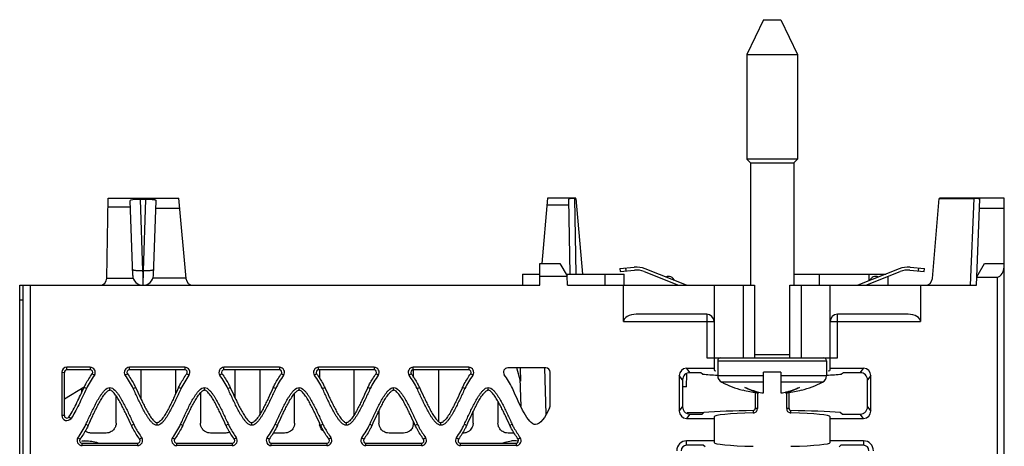
# Model space of a CAD drawing. Units: millimetres. Extents: x 22 to 90, y 12 to 147.
# Drawn here: x 22 to 90, y 117 to 147 of the extents above; entities that cross this region are included whole.
import ezdxf

# ---------------------------------------------------------------- set-up
doc = ezdxf.new("R2010")
doc.units = ezdxf.units.MM
doc.header["$LTSCALE"] = 10.263249
doc.layers.get('0').update_dxf_attribs({"linetype": 'CONTINUOUS'})

msp = doc.modelspace()

# ---------------------------------------------------------------- linework, layer by layer
at = {"color": 7, "linetype": 'Continuous'}
for p, q in [((73.181, 146.559), (72.031, 144.159)), ((73.181, 146.559), (74.381, 146.559)), ((74.381, 146.559), (75.531, 144.159)), ((72.031, 144.159), (72.031, 136.959)), ((72.031, 144.159), (75.531, 144.159)), ((75.531, 144.159), (75.531, 136.959)), ((72.031, 136.959), (72.291, 136.699)), ((75.531, 136.959), (72.031, 136.959)), ((72.291, 136.699), (72.291, 128.259)), ((72.291, 136.699), (75.271, 136.699)), ((75.531, 136.959), (75.271, 136.699)), ((75.271, 136.699), (75.271, 128.259)), ((27.939, 128.755), (28.035, 134.259)), ((28.035, 134.259), (32.906, 134.259)), ((29.717, 128.935), (29.536, 134.108)), ((30.23, 134.17), (30.403, 129.251)), ((30.631, 134.17), (30.23, 134.17)), ((30.46, 129.251), (30.631, 134.17)), ((31.145, 128.935), (31.325, 134.108)), ((33.391, 128.716), (32.906, 134.259)), ((58.306, 134.259), (57.911, 129.748)), ((59.766, 133.785), (58.264, 133.785)), ((60.256, 134.259), (58.306, 134.259)), ((59.758, 134.198), (59.849, 129.029)), ((60.158, 134.233), (60.248, 129.029)), ((60.258, 134.233), (60.158, 134.233)), ((60.258, 134.233), (60.713, 129.029)), ((84.821, 128.716), (85.303, 134.233)), ((85.303, 134.233), (87.697, 134.233)), ((89.781, 134.259), (85.306, 134.259)), ((87.457, 128.275), (87.697, 134.233)), ((87.879, 128.837), (88.096, 134.198)), ((89.781, 13.259), (89.781, 134.259)), ((29.552, 133.639), (28.025, 133.639)), ((32.969, 133.541), (31.306, 133.541)), ((89.781, 133.541), (88.069, 133.541)), ((57.781, 128.259), (57.781, 129.759)), ((57.781, 129.759), (59.156, 129.759)), ((59.156, 129.759), (59.655, 128.915)), ((87.876, 128.837), (88.408, 129.759)), ((88.408, 129.759), (89.781, 129.759)), ((30.46, 129.251), (30.403, 129.251)), ((30.445, 128.259), (30.46, 129.251)), ((56.581, 129.029), (56.581, 128.259)), ((56.581, 129.029), (57.781, 129.029)), ((59.588, 129.029), (63.581, 129.029)), ((62.247, 129.029), (62.247, 128.259)), ((63.281, 129.416), (64.277, 129.503)), ((63.281, 129.416), (63.298, 129.217)), ((63.298, 129.217), (64.294, 129.304)), ((63.581, 128.259), (63.581, 129.029)), ((63.679, 129.451), (63.697, 129.251)), ((64.958, 129.206), (67.333, 128.259)), ((67.873, 128.259), (65.032, 129.392)), ((75.271, 129.029), (81.62, 129.029)), ((77.047, 128.259), (77.047, 129.029)), ((82.53, 129.392), (79.688, 128.259)), ((80.229, 128.259), (82.604, 129.206)), ((80.447, 129.029), (80.447, 128.561)), ((83.267, 129.304), (84.263, 129.217)), ((83.284, 129.503), (84.281, 129.416)), ((83.865, 129.251), (83.882, 129.451)), ((84.263, 129.217), (84.281, 129.416)), ((21.931, 13.459), (21.931, 128.259)), ((21.931, 128.259), (57.781, 128.259)), ((22.181, 13.259), (22.181, 128.259)), ((22.681, 42.259), (22.681, 128.259)), ((27.939, 128.755), (29.745, 128.759)), ((30.412, 128.54), (30.416, 128.259)), ((33.387, 128.759), (31.116, 128.759)), ((57.781, 128.893), (59.656, 128.893)), ((59.684, 128.259), (59.655, 128.915)), ((59.684, 128.259), (72.556, 128.259)), ((63.545, 125.759), (63.545, 128.259)), ((69.781, 128.259), (69.781, 122.426)), ((71.781, 128.259), (71.781, 123.259)), ((72.556, 128.259), (72.556, 123.259)), ((75.006, 123.259), (75.006, 128.259)), ((75.006, 128.259), (87.856, 128.259)), ((75.781, 128.259), (75.781, 123.259)), ((77.781, 122.426), (77.781, 128.259)), ((80.447, 128.346), (80.447, 128.259)), ((81.781, 128.259), (81.781, 128.878)), ((84.016, 128.259), (84.016, 125.759)), ((87.856, 128.259), (87.876, 128.837)), ((87.875, 128.819), (89.281, 128.819)), ((89.281, 128.819), (89.281, 43.162)), ((21.931, 127.259), (22.181, 127.259)), ((69.281, 126.259), (64.411, 126.259)), ((69.281, 126.259), (69.281, 123.259)), ((78.281, 123.259), (78.281, 126.259)), ((83.15, 126.259), (78.281, 126.259)), ((63.545, 125.759), (69.781, 125.759)), ((77.781, 125.759), (84.016, 125.759)), ((69.281, 123.259), (78.281, 123.259)), ((70.031, 123.059), (70.031, 122.023)), ((70.031, 123.059), (77.531, 123.059)), ((75.006, 123.459), (72.556, 123.459)), ((77.531, 123.059), (77.531, 122.023)), ((24.832, 122.259), (24.832, 119.282)), ((24.832, 122.259), (25.012, 122.257)), ((25.008, 119.28), (25.012, 122.257)), ((25.181, 122.428), (25.181, 122.608)), ((26.792, 122.608), (25.181, 122.608)), ((26.792, 122.428), (25.181, 122.428)), ((26.792, 122.608), (26.792, 122.428)), ((27.076, 122.057), (26.93, 122.161)), ((29.351, 122.161), (29.204, 122.057)), ((29.489, 122.428), (29.489, 122.608)), ((33.312, 122.608), (29.489, 122.608)), ((33.312, 122.428), (29.489, 122.428)), ((30.283, 122.428), (30.283, 120.432)), ((32.679, 120.774), (32.679, 122.428)), ((33.312, 122.608), (33.312, 122.428)), ((33.596, 122.057), (33.45, 122.161)), ((35.871, 122.161), (35.724, 122.057)), ((36.009, 122.428), (36.009, 122.608)), ((39.832, 122.608), (36.009, 122.608)), ((39.832, 122.428), (36.009, 122.428)), ((36.779, 120.483), (36.779, 122.428)), ((38.483, 122.428), (38.483, 119.369)), ((39.832, 122.608), (39.832, 122.428)), ((40.116, 122.057), (39.97, 122.161)), ((42.391, 122.161), (42.244, 122.057)), ((42.529, 122.428), (42.529, 122.608)), ((46.352, 122.608), (42.529, 122.608)), ((46.352, 122.428), (42.529, 122.428)), ((42.583, 122.428), (42.583, 121.878)), ((44.979, 119.33), (44.979, 122.428)), ((46.352, 122.608), (46.352, 122.428)), ((46.636, 122.057), (46.49, 122.161)), ((48.911, 122.161), (48.764, 122.057)), ((49.049, 122.428), (49.049, 122.608)), ((52.872, 122.608), (49.049, 122.608)), ((52.872, 122.428), (49.049, 122.428)), ((49.079, 121.914), (49.079, 122.428)), ((50.783, 122.428), (50.783, 118.876)), ((52.872, 122.608), (52.872, 122.428)), ((53.156, 122.057), (53.01, 122.161)), ((58.181, 122.559), (55.569, 122.559)), ((56.441, 121.64), (56.194, 122.559)), ((56.416, 122.559), (56.441, 121.64)), ((58.221, 119.376), (58.11, 122.559)), ((58.481, 119.937), (58.481, 122.259)), ((67.88, 122.534), (68.107, 122.231)), ((69.781, 122.534), (67.88, 122.534)), ((67.887, 121.259), (67.895, 122.143)), ((68.864, 122.231), (68.107, 122.231)), ((68.993, 122.131), (68.864, 122.231)), ((73.181, 120.847), (73.181, 122.259)), ((74.381, 122.259), (73.181, 122.259)), ((74.381, 122.259), (74.381, 120.847)), ((80.082, 122.534), (77.781, 122.534)), ((78.697, 122.231), (78.568, 122.131)), ((79.855, 122.231), (78.697, 122.231)), ((79.855, 122.231), (80.082, 122.534)), ((56.392, 121.825), (56.459, 119.916)), ((67.381, 122.035), (67.381, 119.584)), ((67.608, 121.731), (67.381, 122.035)), ((67.608, 121.731), (67.607, 119.885)), ((73.181, 122.023), (70.031, 122.023)), ((73.181, 121.575), (70.308, 121.575)), ((77.531, 122.023), (74.381, 122.023)), ((77.253, 121.575), (74.381, 121.575)), ((80.581, 122.035), (80.354, 121.731)), ((80.354, 119.885), (80.354, 121.731)), ((80.581, 119.584), (80.581, 122.035)), ((25.009, 120.437), (26.383, 121.253)), ((26.183, 121.134), (26.183, 120.827)), ((26.525, 121.139), (26.363, 121.214)), ((28.141, 121.03), (28.141, 121.208)), ((29.756, 121.139), (29.918, 121.214)), ((33.045, 121.139), (32.883, 121.214)), ((34.383, 120.841), (34.383, 118.759)), ((34.661, 121.03), (34.661, 121.208)), ((36.276, 121.139), (36.438, 121.214)), ((39.565, 121.139), (39.403, 121.214)), ((40.879, 118.759), (40.879, 120.815)), ((41.181, 121.03), (41.181, 121.208)), ((42.796, 121.139), (42.958, 121.214)), ((46.085, 121.139), (45.923, 121.214)), ((47.701, 121.03), (47.701, 121.208)), ((49.316, 121.139), (49.478, 121.214)), ((52.605, 121.139), (52.443, 121.214)), ((54.221, 121.03), (54.221, 121.208)), ((67.887, 121.259), (67.607, 121.259)), ((71.758, 121.044), (71.751, 121.028)), ((72.612, 120.847), (72.615, 119.759)), ((72.73, 120.847), (72.85, 120.847)), ((72.776, 120.847), (72.776, 119.759)), ((73.071, 120.847), (73.181, 120.847)), ((74.381, 120.847), (74.49, 120.847)), ((74.711, 120.847), (74.831, 120.847)), ((74.785, 119.759), (74.785, 120.847)), ((74.947, 119.759), (74.949, 120.847)), ((75.811, 121.028), (75.804, 121.044)), ((28.579, 118.759), (28.579, 120.636)), ((54.883, 120.278), (54.883, 118.759)), ((46.683, 119.596), (46.683, 118.759)), ((53.179, 118.759), (53.179, 119.546)), ((67.381, 119.584), (67.607, 119.885)), ((69.051, 119.459), (67.929, 119.459)), ((69.082, 119.485), (68.962, 119.386)), ((72.481, 119.623), (72.481, 119.457)), ((72.776, 119.759), (72.615, 119.759)), ((74.947, 119.759), (74.785, 119.759)), ((75.081, 119.457), (75.081, 119.623)), ((78.599, 119.386), (78.479, 119.485)), ((80.354, 119.885), (80.581, 119.584)), ((25.008, 119.28), (24.832, 119.282)), ((25.323, 119.184), (25.467, 119.083)), ((31.401, 118.61), (31.401, 118.786)), ((37.921, 118.61), (37.921, 118.786)), ((42.583, 118.784), (42.583, 118.759)), ((44.441, 118.61), (44.441, 118.786)), ((49.079, 118.759), (49.079, 118.836)), ((50.961, 118.61), (50.961, 118.786)), ((68.106, 119.386), (67.88, 119.084)), ((67.88, 119.084), (69.781, 119.084)), ((68.106, 119.386), (68.962, 119.386)), ((69.781, 119.193), (69.781, 117.426)), ((77.781, 117.426), (77.781, 119.193)), ((77.781, 119.084), (80.082, 119.084)), ((78.599, 119.386), (79.856, 119.386)), ((80.082, 119.084), (79.856, 119.386)), ((26.496, 118.68), (26.655, 118.606)), ((27.881, 118.073), (26.881, 118.073)), ((29.785, 118.68), (29.626, 118.606)), ((33.016, 118.68), (33.175, 118.606)), ((36.081, 118.073), (35.081, 118.073)), ((36.305, 118.68), (36.146, 118.606)), ((40.181, 118.073), (39.401, 118.073)), ((39.536, 118.68), (39.695, 118.606)), ((42.825, 118.68), (42.666, 118.606)), ((46.056, 118.68), (46.215, 118.606)), ((48.381, 118.073), (47.381, 118.073)), ((49.345, 118.68), (49.186, 118.606)), ((52.481, 118.073), (52.441, 118.073)), ((52.576, 118.68), (52.735, 118.606)), ((56.001, 118.073), (55.581, 118.073)), ((55.865, 118.68), (55.706, 118.606)), ((25.945, 117.761), (26.087, 117.66)), ((26.23, 117.21), (26.23, 117.384)), ((26.23, 117.384), (30.054, 117.384)), ((30.054, 117.384), (30.054, 117.21)), ((30.196, 117.66), (30.338, 117.761)), ((32.465, 117.761), (32.607, 117.66)), ((32.75, 117.21), (32.75, 117.384)), ((32.75, 117.384), (36.574, 117.384)), ((36.574, 117.384), (36.574, 117.21)), ((36.716, 117.66), (36.858, 117.761)), ((38.985, 117.761), (39.127, 117.66)), ((39.27, 117.21), (39.27, 117.384)), ((39.27, 117.384), (43.094, 117.384)), ((43.094, 117.384), (43.094, 117.21)), ((43.236, 117.66), (43.378, 117.761)), ((45.505, 117.761), (45.647, 117.66)), ((45.79, 117.21), (45.79, 117.384)), ((45.79, 117.384), (49.614, 117.384)), ((49.614, 117.384), (49.614, 117.21)), ((49.756, 117.66), (49.898, 117.761)), ((52.025, 117.761), (52.167, 117.66)), ((52.31, 117.21), (52.31, 117.384)), ((52.31, 117.384), (56.134, 117.384)), ((56.134, 117.384), (56.134, 117.21)), ((56.276, 117.66), (56.418, 117.761)), ((67.881, 117.233), (67.881, 117.534)), ((69.781, 117.534), (67.881, 117.534)), ((80.081, 117.534), (77.781, 117.534)), ((80.081, 117.534), (80.081, 117.233)), ((30.054, 117.21), (26.23, 117.21)), ((36.574, 117.21), (32.75, 117.21)), ((43.094, 117.21), (39.27, 117.21)), ((49.614, 117.21), (45.79, 117.21)), ((56.134, 117.21), (52.31, 117.21)), ((69.037, 117.233), (67.881, 117.233)), ((69.162, 117.136), (69.037, 117.233)), ((78.525, 117.233), (78.4, 117.136)), ((80.081, 117.233), (78.525, 117.233))]:
    msp.add_line(p, q, dxfattribs=at)
for centre, radius, start, end in [((30.416, 128.959), 0.7, 182, 269.99998), ((190.216, 130.981), 159.822, 180.62026, 180.87513), ((30.445, 128.959), 0.7, 270, 358), ((64.421, 127.859), 1.65, 68.26448, 95), ((64.421, 127.859), 1.45, 68.26448, 95), ((83.141, 127.859), 1.65, 85, 111.73552), ((83.141, 127.859), 1.45, 85, 111.73552), ((27.439, 128.759), 0.5, 270, 359.5), ((33.889, 128.759), 0.5, 185, 270), ((66.64, 128.413), 0.45, 22.38714, 114.14181), ((80.921, 128.413), 0.45, 65.85819, 157.61286), ((84.323, 128.759), 0.5, 270, 355), ((69.281, 125.759), 0.5, 0, 90), ((78.281, 125.759), 0.5, 90, 180), ((70.231, 123.059), 0.2, 89.99995, 180), ((77.331, 123.059), 0.2, 0, 90.00005), ((25.181, 122.259), 0.349, 90, 180), ((26.792, 122.259), 0.349, 324.67434, 90), ((29.489, 122.259), 0.349, 90, 215.33994), ((33.312, 122.259), 0.349, 324.67434, 90), ((36.009, 122.259), 0.349, 90, 215.33994), ((39.832, 122.259), 0.349, 324.67434, 90), ((42.529, 122.259), 0.349, 90, 215.33994), ((46.352, 122.259), 0.349, 324.67434, 90), ((49.049, 122.259), 0.349, 90, 215.33994), ((52.872, 122.259), 0.349, 324.67434, 90), ((55.569, 122.259), 0.3, 90, 215.35994), ((58.181, 122.259), 0.3, 0, 90), ((68.107, 121.732), 0.499, 89.9967, 180.0694), ((79.855, 121.732), 0.499, 359.93032, 90.00304), ((70.531, 122.023), 0.5, 180, 243.56351), ((73.781, 128.559), 7.8, 243.56351, 254.91539), ((73.781, 128.559), 7.8, 285.08461, 296.43649), ((77.031, 122.023), 0.5, 296.43649, 360), ((73.781, 128.559), 7.783, 254.93522, 262.24244), ((74.037, 125.705), 4.953, 256.30275, 258.7536), ((73.532, 125.67), 4.916, 281.23733, 283.70632), ((73.781, 128.559), 7.783, 277.75756, 285.06478), ((58.181, 119.937), 0.3, 333.43987, 360), ((72.473, 119.762), 0.305, 271.42154, 283.67496), ((75.088, 119.762), 0.305, 256.26418, 268.57574), ((25.181, 119.282), 0.349, 180, 325.2071), ((43.266, 118.771), 0.683, 180.95386, 191.22033), ((48.395, 118.771), 0.683, 348.77676, 359.04606), ((26.873, 118.767), 0.691, 232.19452, 233.19186), ((48.367, 118.776), 0.712, 331.26023, 348.78853), ((26.23, 117.559), 0.349, 144.66869, 270), ((26.23, 117.559), 0.175, 144.62695, 269.98398), ((26.57, 115.275), 2.257, 93.66274, 99.89189), ((30.054, 117.559), 0.349, 270, 35.35713), ((30.054, 117.559), 0.175, 270.0165, 35.39948), ((32.75, 117.559), 0.349, 144.66869, 270), ((32.75, 117.559), 0.175, 144.62695, 269.98398), ((36.574, 117.559), 0.349, 270, 35.35713), ((36.574, 117.559), 0.175, 270.0165, 35.39948), ((39.27, 117.559), 0.349, 144.66869, 270), ((39.27, 117.559), 0.175, 144.62695, 269.98398), ((43.094, 117.559), 0.349, 270, 35.35713), ((43.094, 117.559), 0.175, 270.0165, 35.39948), ((45.79, 117.559), 0.349, 144.66869, 270), ((45.79, 117.559), 0.175, 144.62695, 269.98398), ((49.614, 117.559), 0.349, 270, 35.35713), ((49.614, 117.559), 0.175, 270.0165, 35.39948), ((52.31, 117.559), 0.349, 144.66869, 270), ((52.31, 117.559), 0.175, 144.62695, 269.98398), ((55.98, 115.145), 2.388, 83.8409, 93.70461), ((56.134, 117.559), 0.349, 270, 35.35713), ((56.134, 117.559), 0.175, 270.0165, 35.39948), ((67.881, 116.859), 0.675, 90, 180), ((80.081, 116.859), 0.675, 0, 90), ((67.881, 116.859), 0.374, 90.01411, 179.98943), ((80.081, 116.859), 0.374, 0.01057, 89.98589)]:
    msp.add_arc(centre, radius, start, end, dxfattribs=at)
for centre, major_axis, ratio, start_param, end_param in [((30.236, 134.107), (0.7, -0.001), 0.090169, 1.580081, 3.144817), ((60.158, 134.198), (0.4, 0), 0.087622, 1.572645, 3.143136), ((87.695, 134.198), (0.4, 0), 0.087563, -0.003565, 1.566528), ((89.281, 129.702), (0, 0.883), 0.566285, -3.141593, -1.570796), ((64.411, 125.759), (0.866, 0), 0.57735, 1.570796, 3.141593), ((83.15, 125.759), (0.866, 0), 0.57735, 0, 1.570796), ((26.792, 122.259), (0, 0.169), 0.999999, -2.186349, 0), ((29.489, 122.259), (0, 0.169), 0.999999, 0, 2.186599), ((33.312, 122.259), (0, 0.169), 0.999999, -2.186349, 0), ((36.009, 122.259), (0, 0.169), 0.999999, 0, 2.186599), ((39.832, 122.259), (0, 0.169), 0.999999, -2.186349, 0), ((42.529, 122.259), (0, 0.169), 0.999999, 0, 2.186599), ((46.352, 122.259), (0, 0.169), 0.999999, -2.186349, 0), ((49.049, 122.259), (0, 0.169), 0.999999, 0, 2.186599), ((52.872, 122.259), (0, 0.169), 0.999999, -2.186349, 0), ((67.881, 122.033), (-0.301, 0.402), 0.996204, -0.641335, 0.925811), ((73.781, 122.427), (6.388, 0), 0.069927, -2.418172, -2.19833), ((73.781, 122.426), (4, 0), 0.069927, 3.141593, 3.398855), ((73.781, 122.427), (6.388, 0), 0.069927, -0.943263, -0.72342), ((73.781, 122.426), (4, 0), 0.069927, -0.257263, 0), ((80.08, 122.033), (0.301, 0.402), 0.996204, -0.925811, 0.641335), ((73.781, 121.225), (0.895, 2.814), 0.267949, -4.511835, -4.493406), ((73.781, 121.225), (-0.895, 2.814), 0.267949, -1.78978, -1.77135), ((67.881, 119.586), (0.301, 0.402), 0.996204, -4.067403, -2.500258), ((73.781, 119.194), (6.275, 0), 0.069927, 1.77949, 2.41702), ((73.781, 119.193), (4, 0), 0.069927, 1.901808, 3.141593), ((73.781, 119.194), (6.275, 0), 0.069927, 0.724572, 1.362103), ((73.781, 119.193), (4, 0), 0.069927, 0, 1.239785), ((80.08, 119.586), (-0.301, 0.402), 0.996204, -3.782928, -2.215782), ((73.781, 117.426), (4, 0), 0.069927, 3.141593, 4.381377), ((73.781, 117.426), (4, 0), 0.069927, -1.239785, 0)]:
    msp.add_ellipse(centre, major_axis=major_axis, ratio=ratio, start_param=start_param, end_param=end_param, dxfattribs=at)
for points, knots in [([(31.325, 134.108), (31.326, 134.113), (31.304, 134.125), (31.269, 134.133), (31.205, 134.144), (31.121, 134.153), (31.017, 134.16), (30.852, 134.168), (30.722, 134.17), (30.631, 134.17)], [0, 0, 0, 0, 0.024629, 0.081029, 0.171379, 0.293239, 0.442921, 0.615219, 1, 1, 1, 1]), ([(30.403, 129.251), (30.314, 129.248), (30.184, 129.247), (30.02, 129.257), (29.915, 129.268), (29.828, 129.282), (29.77, 129.297), (29.735, 129.313), (29.714, 129.325), (29.703, 129.339), (29.702, 129.348)], [0, 0, 0, 0, 0.368922, 0.536111, 0.68335, 0.805634, 0.899248, 0.934608, 0.96254, 1, 1, 1, 1]), ([(31.159, 129.348), (31.159, 129.339), (31.147, 129.325), (31.127, 129.313), (31.092, 129.298), (31.033, 129.282), (30.947, 129.268), (30.842, 129.257), (30.678, 129.248), (30.549, 129.248), (30.46, 129.251)], [0, 0, 0, 0, 0.037447, 0.065346, 0.100667, 0.194138, 0.316289, 0.463504, 0.630789, 1, 1, 1, 1]), ([(25.181, 122.428), (25.137, 122.428), (25.047, 122.391), (25.011, 122.3), (25.011, 122.257)], [0, 0, 0, 0, 0.499852, 1, 1, 1, 1]), ([(26.363, 121.214), (26.402, 121.298), (26.568, 121.627), (26.77, 121.936), (26.93, 122.161)], [0, 0, 0, 0, 0.250099, 1, 1, 1, 1]), ([(29.351, 122.161), (29.51, 121.936), (29.713, 121.627), (29.879, 121.298), (29.918, 121.214)], [0, 0, 0, 0, 0.749901, 1, 1, 1, 1]), ([(32.883, 121.214), (32.922, 121.298), (33.088, 121.627), (33.29, 121.936), (33.45, 122.161)], [0, 0, 0, 0, 0.250099, 1, 1, 1, 1]), ([(35.871, 122.161), (36.03, 121.936), (36.233, 121.627), (36.399, 121.298), (36.438, 121.214)], [0, 0, 0, 0, 0.749901, 1, 1, 1, 1]), ([(39.403, 121.214), (39.442, 121.298), (39.608, 121.627), (39.81, 121.936), (39.97, 122.161)], [0, 0, 0, 0, 0.250099, 1, 1, 1, 1]), ([(42.391, 122.161), (42.55, 121.936), (42.753, 121.627), (42.919, 121.298), (42.958, 121.214)], [0, 0, 0, 0, 0.749901, 1, 1, 1, 1]), ([(45.923, 121.214), (45.962, 121.298), (46.128, 121.627), (46.33, 121.936), (46.49, 122.161)], [0, 0, 0, 0, 0.250099, 1, 1, 1, 1]), ([(48.911, 122.161), (49.07, 121.936), (49.273, 121.627), (49.439, 121.298), (49.478, 121.214)], [0, 0, 0, 0, 0.749901, 1, 1, 1, 1]), ([(52.443, 121.214), (52.482, 121.298), (52.648, 121.627), (52.85, 121.936), (53.01, 122.161)], [0, 0, 0, 0, 0.250099, 1, 1, 1, 1]), ([(25.323, 119.184), (25.431, 119.34), (25.623, 119.67), (25.879, 120.18), (26.123, 120.696), (26.283, 121.041), (26.363, 121.214)], [0, 0, 0, 0, 0.249982, 0.500072, 0.750009, 1, 1, 1, 1]), ([(26.525, 121.138), (26.438, 120.951), (26.265, 120.577), (26.006, 120.032), (25.748, 119.53), (25.563, 119.221), (25.467, 119.083)], [0, 0, 0, 0, 0.268008, 0.533907, 0.782673, 1, 1, 1, 1]), ([(26.496, 118.68), (26.605, 118.914), (26.821, 119.382), (27.102, 119.962), (27.317, 120.359), (27.449, 120.58), (27.555, 120.741), (27.671, 120.897), (27.837, 121.085), (28.015, 121.208), (28.141, 121.208)], [0, 0, 0, 0, 0.250706, 0.501397, 0.626743, 0.689419, 0.752094, 0.814765, 0.877419, 1, 1, 1, 1]), ([(26.655, 118.606), (26.757, 118.824), (26.909, 119.152), (27.117, 119.587), (27.278, 119.911), (27.447, 120.23), (27.6, 120.489), (27.736, 120.689), (27.847, 120.831), (27.954, 120.939), (28.052, 121.008), (28.111, 121.03), (28.141, 121.03)], [0, 0, 0, 0, 0.25009, 0.375135, 0.500178, 0.625219, 0.750246, 0.812765, 0.875272, 0.93773, 0.968961, 1, 1, 1, 1]), ([(28.141, 121.208), (28.267, 121.208), (28.444, 121.085), (28.61, 120.897), (28.726, 120.741), (28.832, 120.58), (28.965, 120.358), (29.18, 119.962), (29.46, 119.382), (29.676, 118.914), (29.785, 118.68)], [0, 0, 0, 0, 0.12258, 0.185235, 0.247905, 0.310581, 0.373257, 0.498603, 0.749294, 1, 1, 1, 1]), ([(29.626, 118.606), (29.524, 118.824), (29.372, 119.152), (29.165, 119.587), (29.004, 119.911), (28.834, 120.23), (28.681, 120.489), (28.545, 120.688), (28.434, 120.831), (28.328, 120.939), (28.23, 121.008), (28.171, 121.03), (28.141, 121.03)], [0, 0, 0, 0, 0.25009, 0.375135, 0.500178, 0.625219, 0.750246, 0.812765, 0.875272, 0.93773, 0.968961, 1, 1, 1, 1]), ([(31.401, 118.61), (31.275, 118.61), (31.097, 118.733), (30.931, 118.921), (30.815, 119.077), (30.709, 119.239), (30.577, 119.46), (30.361, 119.856), (30.081, 120.437), (29.865, 120.905), (29.756, 121.139)], [0, 0, 0, 0, 0.122582, 0.185237, 0.247907, 0.310583, 0.373259, 0.498604, 0.749295, 1, 1, 1, 1]), ([(29.918, 121.214), (30.02, 120.995), (30.171, 120.667), (30.378, 120.231), (30.538, 119.907), (30.707, 119.587), (30.86, 119.327), (30.996, 119.127), (31.107, 118.984), (31.213, 118.876), (31.312, 118.807), (31.371, 118.786), (31.401, 118.786)], [0, 0, 0, 0, 0.25009, 0.375134, 0.500178, 0.625218, 0.750245, 0.812764, 0.87527, 0.937727, 0.968957, 1, 1, 1, 1]), ([(32.883, 121.214), (32.781, 120.995), (32.63, 120.667), (32.423, 120.231), (32.263, 119.907), (32.094, 119.587), (31.941, 119.327), (31.805, 119.128), (31.694, 118.985), (31.588, 118.877), (31.49, 118.808), (31.431, 118.786), (31.401, 118.786)], [0, 0, 0, 0, 0.25009, 0.375135, 0.500179, 0.625219, 0.750247, 0.812765, 0.875273, 0.93773, 0.968961, 1, 1, 1, 1]), ([(33.045, 121.139), (32.936, 120.905), (32.72, 120.437), (32.439, 119.857), (32.224, 119.46), (32.092, 119.239), (31.986, 119.078), (31.87, 118.922), (31.704, 118.734), (31.527, 118.61), (31.401, 118.61)], [0, 0, 0, 0, 0.250707, 0.5014, 0.626746, 0.689423, 0.752099, 0.81477, 0.877425, 1, 1, 1, 1]), ([(33.016, 118.68), (33.125, 118.914), (33.341, 119.382), (33.622, 119.962), (33.837, 120.359), (33.969, 120.58), (34.075, 120.741), (34.191, 120.897), (34.357, 121.085), (34.535, 121.208), (34.661, 121.208)], [0, 0, 0, 0, 0.250706, 0.501397, 0.626743, 0.689419, 0.752094, 0.814765, 0.877419, 1, 1, 1, 1]), ([(33.175, 118.606), (33.277, 118.824), (33.429, 119.152), (33.637, 119.587), (33.798, 119.911), (33.967, 120.23), (34.12, 120.489), (34.256, 120.689), (34.367, 120.831), (34.474, 120.939), (34.572, 121.008), (34.631, 121.03), (34.661, 121.03)], [0, 0, 0, 0, 0.25009, 0.375135, 0.500178, 0.625219, 0.750246, 0.812765, 0.875272, 0.93773, 0.968961, 1, 1, 1, 1]), ([(34.661, 121.208), (34.787, 121.208), (34.964, 121.085), (35.13, 120.897), (35.246, 120.741), (35.352, 120.58), (35.485, 120.358), (35.7, 119.962), (35.98, 119.382), (36.196, 118.914), (36.305, 118.68)], [0, 0, 0, 0, 0.12258, 0.185235, 0.247905, 0.310581, 0.373257, 0.498603, 0.749294, 1, 1, 1, 1]), ([(36.146, 118.606), (36.044, 118.824), (35.892, 119.152), (35.685, 119.587), (35.524, 119.911), (35.354, 120.23), (35.201, 120.489), (35.065, 120.688), (34.954, 120.831), (34.848, 120.939), (34.75, 121.008), (34.691, 121.03), (34.661, 121.03)], [0, 0, 0, 0, 0.25009, 0.375135, 0.500178, 0.625219, 0.750246, 0.812765, 0.875272, 0.93773, 0.968961, 1, 1, 1, 1]), ([(37.921, 118.61), (37.795, 118.61), (37.617, 118.733), (37.451, 118.921), (37.335, 119.077), (37.229, 119.239), (37.097, 119.46), (36.881, 119.856), (36.601, 120.437), (36.385, 120.905), (36.276, 121.139)], [0, 0, 0, 0, 0.122582, 0.185237, 0.247907, 0.310583, 0.373259, 0.498604, 0.749295, 1, 1, 1, 1]), ([(36.438, 121.214), (36.54, 120.995), (36.691, 120.667), (36.898, 120.231), (37.058, 119.907), (37.227, 119.587), (37.38, 119.327), (37.516, 119.127), (37.627, 118.984), (37.733, 118.876), (37.832, 118.807), (37.891, 118.786), (37.921, 118.786)], [0, 0, 0, 0, 0.25009, 0.375134, 0.500178, 0.625218, 0.750245, 0.812764, 0.87527, 0.937727, 0.968957, 1, 1, 1, 1]), ([(39.403, 121.214), (39.301, 120.995), (39.15, 120.667), (38.943, 120.231), (38.783, 119.907), (38.614, 119.587), (38.461, 119.327), (38.325, 119.128), (38.214, 118.985), (38.108, 118.877), (38.01, 118.808), (37.951, 118.786), (37.921, 118.786)], [0, 0, 0, 0, 0.25009, 0.375135, 0.500179, 0.625219, 0.750247, 0.812765, 0.875273, 0.93773, 0.968961, 1, 1, 1, 1]), ([(39.565, 121.139), (39.456, 120.905), (39.24, 120.437), (38.959, 119.857), (38.744, 119.46), (38.612, 119.239), (38.506, 119.078), (38.39, 118.922), (38.224, 118.734), (38.047, 118.61), (37.921, 118.61)], [0, 0, 0, 0, 0.250707, 0.5014, 0.626746, 0.689423, 0.752099, 0.81477, 0.877425, 1, 1, 1, 1]), ([(39.536, 118.68), (39.645, 118.914), (39.861, 119.382), (40.142, 119.962), (40.357, 120.359), (40.489, 120.58), (40.595, 120.741), (40.711, 120.897), (40.877, 121.085), (41.055, 121.208), (41.181, 121.208)], [0, 0, 0, 0, 0.250706, 0.501397, 0.626743, 0.689419, 0.752094, 0.814765, 0.877419, 1, 1, 1, 1]), ([(39.695, 118.606), (39.797, 118.824), (39.949, 119.152), (40.157, 119.587), (40.318, 119.911), (40.487, 120.23), (40.64, 120.489), (40.776, 120.689), (40.887, 120.831), (40.994, 120.939), (41.092, 121.008), (41.151, 121.03), (41.181, 121.03)], [0, 0, 0, 0, 0.25009, 0.375135, 0.500178, 0.625219, 0.750246, 0.812765, 0.875272, 0.93773, 0.968961, 1, 1, 1, 1]), ([(41.181, 121.208), (41.307, 121.208), (41.484, 121.085), (41.65, 120.897), (41.766, 120.741), (41.872, 120.58), (42.005, 120.358), (42.22, 119.962), (42.5, 119.382), (42.716, 118.914), (42.825, 118.68)], [0, 0, 0, 0, 0.12258, 0.185235, 0.247905, 0.310581, 0.373257, 0.498603, 0.749294, 1, 1, 1, 1]), ([(42.666, 118.606), (42.564, 118.824), (42.412, 119.152), (42.205, 119.587), (42.044, 119.911), (41.874, 120.23), (41.721, 120.489), (41.585, 120.688), (41.474, 120.831), (41.368, 120.939), (41.27, 121.008), (41.211, 121.03), (41.181, 121.03)], [0, 0, 0, 0, 0.25009, 0.375135, 0.500178, 0.625219, 0.750246, 0.812765, 0.875272, 0.93773, 0.968961, 1, 1, 1, 1]), ([(44.441, 118.61), (44.315, 118.61), (44.137, 118.733), (43.971, 118.921), (43.855, 119.077), (43.749, 119.239), (43.617, 119.46), (43.401, 119.856), (43.121, 120.437), (42.905, 120.905), (42.796, 121.139)], [0, 0, 0, 0, 0.122582, 0.185237, 0.247907, 0.310583, 0.373259, 0.498604, 0.749295, 1, 1, 1, 1]), ([(42.958, 121.214), (43.06, 120.995), (43.211, 120.667), (43.418, 120.231), (43.578, 119.907), (43.747, 119.587), (43.9, 119.327), (44.036, 119.127), (44.147, 118.984), (44.253, 118.876), (44.352, 118.807), (44.411, 118.786), (44.441, 118.786)], [0, 0, 0, 0, 0.25009, 0.375134, 0.500178, 0.625218, 0.750245, 0.812764, 0.87527, 0.937727, 0.968957, 1, 1, 1, 1]), ([(45.923, 121.214), (45.821, 120.995), (45.67, 120.667), (45.463, 120.231), (45.303, 119.907), (45.134, 119.587), (44.981, 119.327), (44.845, 119.128), (44.734, 118.985), (44.628, 118.877), (44.53, 118.808), (44.471, 118.786), (44.441, 118.786)], [0, 0, 0, 0, 0.25009, 0.375135, 0.500179, 0.625219, 0.750247, 0.812765, 0.875273, 0.93773, 0.968961, 1, 1, 1, 1]), ([(46.085, 121.139), (45.976, 120.905), (45.76, 120.437), (45.479, 119.857), (45.264, 119.46), (45.132, 119.239), (45.026, 119.078), (44.91, 118.922), (44.744, 118.734), (44.567, 118.61), (44.441, 118.61)], [0, 0, 0, 0, 0.250707, 0.5014, 0.626746, 0.689423, 0.752099, 0.81477, 0.877425, 1, 1, 1, 1]), ([(46.056, 118.68), (46.165, 118.914), (46.381, 119.382), (46.662, 119.962), (46.877, 120.359), (47.009, 120.58), (47.115, 120.741), (47.231, 120.897), (47.397, 121.085), (47.575, 121.208), (47.701, 121.208)], [0, 0, 0, 0, 0.250706, 0.501397, 0.626743, 0.689419, 0.752094, 0.814765, 0.877419, 1, 1, 1, 1]), ([(46.215, 118.606), (46.317, 118.824), (46.469, 119.152), (46.677, 119.587), (46.838, 119.911), (47.007, 120.23), (47.16, 120.489), (47.296, 120.689), (47.407, 120.831), (47.514, 120.939), (47.612, 121.008), (47.671, 121.03), (47.701, 121.03)], [0, 0, 0, 0, 0.25009, 0.375135, 0.500178, 0.625219, 0.750246, 0.812765, 0.875272, 0.93773, 0.968961, 1, 1, 1, 1]), ([(47.701, 121.208), (47.827, 121.208), (48.004, 121.085), (48.17, 120.897), (48.286, 120.741), (48.392, 120.58), (48.525, 120.358), (48.74, 119.962), (49.02, 119.382), (49.236, 118.914), (49.345, 118.68)], [0, 0, 0, 0, 0.12258, 0.185235, 0.247905, 0.310581, 0.373257, 0.498603, 0.749294, 1, 1, 1, 1]), ([(49.186, 118.606), (49.084, 118.824), (48.932, 119.152), (48.725, 119.587), (48.564, 119.911), (48.394, 120.23), (48.241, 120.489), (48.105, 120.688), (47.994, 120.831), (47.888, 120.939), (47.79, 121.008), (47.731, 121.03), (47.701, 121.03)], [0, 0, 0, 0, 0.25009, 0.375135, 0.500178, 0.625219, 0.750246, 0.812765, 0.875272, 0.93773, 0.968961, 1, 1, 1, 1]), ([(50.961, 118.61), (50.835, 118.61), (50.657, 118.733), (50.491, 118.921), (50.375, 119.077), (50.269, 119.239), (50.137, 119.46), (49.921, 119.856), (49.641, 120.437), (49.425, 120.905), (49.316, 121.139)], [0, 0, 0, 0, 0.122582, 0.185237, 0.247907, 0.310583, 0.373259, 0.498604, 0.749295, 1, 1, 1, 1]), ([(49.478, 121.214), (49.58, 120.995), (49.731, 120.667), (49.938, 120.231), (50.098, 119.907), (50.267, 119.587), (50.42, 119.327), (50.556, 119.127), (50.667, 118.984), (50.773, 118.876), (50.872, 118.807), (50.931, 118.786), (50.961, 118.786)], [0, 0, 0, 0, 0.25009, 0.375134, 0.500178, 0.625218, 0.750245, 0.812764, 0.87527, 0.937727, 0.968957, 1, 1, 1, 1]), ([(52.443, 121.214), (52.341, 120.995), (52.19, 120.667), (51.983, 120.231), (51.823, 119.907), (51.654, 119.587), (51.501, 119.327), (51.365, 119.128), (51.254, 118.985), (51.148, 118.877), (51.05, 118.808), (50.991, 118.786), (50.961, 118.786)], [0, 0, 0, 0, 0.25009, 0.375135, 0.500179, 0.625219, 0.750247, 0.812765, 0.875273, 0.93773, 0.968961, 1, 1, 1, 1]), ([(52.605, 121.139), (52.496, 120.905), (52.28, 120.437), (51.999, 119.857), (51.784, 119.46), (51.652, 119.239), (51.546, 119.078), (51.43, 118.922), (51.264, 118.734), (51.087, 118.61), (50.961, 118.61)], [0, 0, 0, 0, 0.250707, 0.5014, 0.626746, 0.689423, 0.752099, 0.81477, 0.877425, 1, 1, 1, 1]), ([(52.576, 118.68), (52.685, 118.914), (52.901, 119.382), (53.182, 119.962), (53.397, 120.359), (53.529, 120.58), (53.635, 120.741), (53.751, 120.897), (53.917, 121.085), (54.095, 121.208), (54.221, 121.208)], [0, 0, 0, 0, 0.250706, 0.501397, 0.626743, 0.689419, 0.752094, 0.814765, 0.877419, 1, 1, 1, 1]), ([(52.735, 118.606), (52.837, 118.824), (52.989, 119.152), (53.197, 119.587), (53.358, 119.911), (53.527, 120.23), (53.68, 120.489), (53.816, 120.689), (53.927, 120.831), (54.034, 120.939), (54.132, 121.008), (54.191, 121.03), (54.221, 121.03)], [0, 0, 0, 0, 0.25009, 0.375135, 0.500178, 0.625219, 0.750246, 0.812765, 0.875272, 0.93773, 0.968961, 1, 1, 1, 1]), ([(54.221, 121.208), (54.347, 121.208), (54.524, 121.085), (54.69, 120.897), (54.806, 120.741), (54.912, 120.58), (55.045, 120.358), (55.26, 119.962), (55.54, 119.382), (55.756, 118.914), (55.865, 118.68)], [0, 0, 0, 0, 0.12258, 0.185235, 0.247905, 0.310581, 0.373257, 0.498603, 0.749294, 1, 1, 1, 1]), ([(55.706, 118.606), (55.604, 118.824), (55.452, 119.152), (55.245, 119.587), (55.084, 119.911), (54.914, 120.23), (54.761, 120.489), (54.625, 120.688), (54.514, 120.831), (54.408, 120.939), (54.31, 121.008), (54.251, 121.03), (54.221, 121.03)], [0, 0, 0, 0, 0.25009, 0.375135, 0.500178, 0.625219, 0.750246, 0.812765, 0.875272, 0.93773, 0.968961, 1, 1, 1, 1]), ([(58.449, 119.803), (58.125, 119.155), (57.272, 117.843), (56.42, 120.003), (55.881, 121.159)], [0, 0, 0, 0, 0.377819, 1, 1, 1, 1]), ([(71.903, 121.225), (71.983, 121.189), (72.296, 121.058), (72.62, 120.953), (72.865, 120.893)], [0, 0, 0, 0, 0.257249, 1, 1, 1, 1]), ([(72.85, 120.847), (72.683, 120.885), (72.355, 120.986), (72.048, 121.138), (71.903, 121.225)], [0, 0, 0, 0, 0.503449, 1, 1, 1, 1]), ([(74.697, 120.893), (74.777, 120.913), (75.104, 121.001), (75.423, 121.12), (75.658, 121.225)], [0, 0, 0, 0, 0.243032, 1, 1, 1, 1]), ([(75.658, 121.225), (75.513, 121.138), (75.206, 120.986), (74.879, 120.885), (74.711, 120.847)], [0, 0, 0, 0, 0.496551, 1, 1, 1, 1]), ([(67.607, 119.885), (67.607, 119.82), (67.633, 119.689), (67.744, 119.523), (67.91, 119.412), (68.041, 119.386), (68.106, 119.386)], [0, 0, 0, 0, 0.250022, 0.499998, 0.749975, 1, 1, 1, 1]), ([(72.481, 119.623), (72.515, 119.624), (72.586, 119.653), (72.615, 119.725), (72.615, 119.759)], [0, 0, 0, 0, 0.496944, 1, 1, 1, 1]), ([(72.545, 119.466), (72.608, 119.481), (72.73, 119.557), (72.776, 119.693), (72.776, 119.759)], [0, 0, 0, 0, 0.493818, 1, 1, 1, 1]), ([(74.785, 119.759), (74.785, 119.693), (74.832, 119.557), (74.953, 119.481), (75.016, 119.466)], [0, 0, 0, 0, 0.506167, 1, 1, 1, 1]), ([(74.947, 119.759), (74.947, 119.725), (74.975, 119.653), (75.047, 119.624), (75.081, 119.623)], [0, 0, 0, 0, 0.503145, 1, 1, 1, 1]), ([(79.856, 119.386), (79.921, 119.386), (80.052, 119.412), (80.217, 119.523), (80.328, 119.689), (80.354, 119.82), (80.354, 119.885)], [0, 0, 0, 0, 0.250025, 0.500002, 0.749978, 1, 1, 1, 1]), ([(25.009, 119.28), (25.009, 119.244), (25.033, 119.171), (25.127, 119.106), (25.241, 119.108), (25.302, 119.154), (25.323, 119.184)], [0, 0, 0, 0, 0.249892, 0.499908, 0.749781, 1, 1, 1, 1]), ([(28.579, 118.759), (28.577, 118.69), (28.553, 118.547), (28.446, 118.336), (28.227, 118.136), (28.007, 118.073), (27.881, 118.073)], [0, 0, 0, 0, 0.191564, 0.398475, 0.64806, 1, 1, 1, 1]), ([(35.081, 118.073), (34.954, 118.073), (34.734, 118.136), (34.515, 118.336), (34.409, 118.547), (34.384, 118.69), (34.383, 118.759)], [0, 0, 0, 0, 0.35194, 0.601525, 0.808436, 1, 1, 1, 1]), ([(40.879, 118.759), (40.877, 118.69), (40.853, 118.547), (40.746, 118.336), (40.527, 118.136), (40.307, 118.073), (40.181, 118.073)], [0, 0, 0, 0, 0.191564, 0.398475, 0.64806, 1, 1, 1, 1]), ([(47.381, 118.073), (47.254, 118.073), (47.034, 118.136), (46.815, 118.336), (46.709, 118.547), (46.684, 118.69), (46.683, 118.759)], [0, 0, 0, 0, 0.35194, 0.601525, 0.808436, 1, 1, 1, 1]), ([(53.179, 118.759), (53.178, 118.735), (53.171, 118.636), (53.142, 118.539), (53.11, 118.471)], [0, 0, 0, 0, 0.244569, 1, 1, 1, 1]), ([(55.581, 118.073), (55.454, 118.073), (55.234, 118.136), (55.015, 118.336), (54.909, 118.547), (54.884, 118.69), (54.883, 118.759)], [0, 0, 0, 0, 0.35194, 0.601525, 0.808436, 1, 1, 1, 1]), ([(26.655, 118.606), (26.616, 118.522), (26.45, 118.194), (26.247, 117.885), (26.087, 117.66)], [0, 0, 0, 0, 0.250099, 1, 1, 1, 1]), ([(26.881, 118.073), (26.797, 118.073), (26.646, 118.102), (26.513, 118.175), (26.46, 118.214)], [0, 0, 0, 0, 0.558637, 1, 1, 1, 1]), ([(30.196, 117.66), (30.036, 117.885), (29.832, 118.194), (29.665, 118.522), (29.626, 118.606)], [0, 0, 0, 0, 0.749902, 1, 1, 1, 1]), ([(29.785, 118.68), (29.823, 118.599), (29.985, 118.28), (30.183, 117.98), (30.338, 117.761)], [0, 0, 0, 0, 0.250099, 1, 1, 1, 1]), ([(33.175, 118.606), (33.136, 118.522), (32.97, 118.194), (32.767, 117.885), (32.607, 117.66)], [0, 0, 0, 0, 0.250099, 1, 1, 1, 1]), ([(36.404, 118.153), (36.382, 118.142), (36.281, 118.095), (36.168, 118.073), (36.081, 118.073)], [0, 0, 0, 0, 0.22062, 1, 1, 1, 1]), ([(36.716, 117.66), (36.556, 117.885), (36.352, 118.194), (36.185, 118.522), (36.146, 118.606)], [0, 0, 0, 0, 0.749902, 1, 1, 1, 1]), ([(36.305, 118.68), (36.343, 118.599), (36.505, 118.28), (36.703, 117.98), (36.858, 117.761)], [0, 0, 0, 0, 0.250099, 1, 1, 1, 1]), ([(39.695, 118.606), (39.656, 118.522), (39.49, 118.194), (39.287, 117.885), (39.127, 117.66)], [0, 0, 0, 0, 0.250099, 1, 1, 1, 1]), ([(42.86, 118.214), (42.787, 118.269), (42.671, 118.4), (42.611, 118.561), (42.596, 118.638)], [0, 0, 0, 0, 0.539555, 1, 1, 1, 1]), ([(43.236, 117.66), (43.076, 117.885), (42.872, 118.194), (42.705, 118.522), (42.666, 118.606)], [0, 0, 0, 0, 0.749902, 1, 1, 1, 1]), ([(42.825, 118.68), (42.863, 118.599), (43.025, 118.28), (43.223, 117.98), (43.378, 117.761)], [0, 0, 0, 0, 0.250099, 1, 1, 1, 1]), ([(46.215, 118.606), (46.176, 118.522), (46.01, 118.194), (45.807, 117.885), (45.647, 117.66)], [0, 0, 0, 0, 0.250099, 1, 1, 1, 1]), ([(48.991, 118.434), (48.944, 118.346), (48.778, 118.155), (48.526, 118.073), (48.381, 118.073)], [0, 0, 0, 0, 0.407437, 1, 1, 1, 1]), ([(49.756, 117.66), (49.596, 117.885), (49.392, 118.194), (49.225, 118.522), (49.186, 118.606)], [0, 0, 0, 0, 0.749902, 1, 1, 1, 1]), ([(49.345, 118.68), (49.383, 118.599), (49.545, 118.28), (49.743, 117.98), (49.898, 117.761)], [0, 0, 0, 0, 0.250099, 1, 1, 1, 1]), ([(52.735, 118.606), (52.696, 118.522), (52.53, 118.194), (52.327, 117.885), (52.167, 117.66)], [0, 0, 0, 0, 0.250099, 1, 1, 1, 1]), ([(52.902, 118.214), (52.849, 118.175), (52.715, 118.102), (52.564, 118.073), (52.481, 118.073)], [0, 0, 0, 0, 0.441368, 1, 1, 1, 1]), ([(53.11, 118.471), (53.088, 118.424), (53.03, 118.328), (52.949, 118.25), (52.902, 118.214)], [0, 0, 0, 0, 0.466556, 1, 1, 1, 1]), ([(56.276, 117.66), (56.116, 117.885), (55.912, 118.194), (55.745, 118.522), (55.706, 118.606)], [0, 0, 0, 0, 0.749902, 1, 1, 1, 1]), ([(55.865, 118.68), (55.903, 118.599), (56.065, 118.28), (56.263, 117.98), (56.418, 117.761)], [0, 0, 0, 0, 0.250099, 1, 1, 1, 1]), ([(26.426, 117.528), (26.583, 117.538), (26.886, 117.528), (27.182, 117.459), (27.316, 117.408)], [0, 0, 0, 0, 0.523389, 1, 1, 1, 1]), ([(55.245, 117.408), (55.288, 117.425), (55.476, 117.487), (55.674, 117.518), (55.826, 117.528)], [0, 0, 0, 0, 0.231536, 1, 1, 1, 1])]:
    msp.add_open_spline(points, degree=3, knots=knots, dxfattribs=at)
for points in [[(27.076, 122.057), (26.87, 121.766), (26.676, 121.462), (26.525, 121.139)], [(29.756, 121.139), (29.605, 121.462), (29.411, 121.766), (29.204, 122.057)], [(33.596, 122.057), (33.39, 121.766), (33.196, 121.462), (33.045, 121.139)], [(36.276, 121.139), (36.125, 121.462), (35.931, 121.766), (35.724, 122.057)], [(40.116, 122.057), (39.91, 121.766), (39.716, 121.462), (39.565, 121.139)], [(42.796, 121.139), (42.645, 121.462), (42.451, 121.766), (42.244, 122.057)], [(46.636, 122.057), (46.43, 121.766), (46.236, 121.462), (46.085, 121.139)], [(49.316, 121.139), (49.165, 121.462), (48.971, 121.766), (48.764, 122.057)], [(53.156, 122.057), (52.95, 121.766), (52.756, 121.462), (52.605, 121.139)], [(55.881, 121.159), (55.721, 121.503), (55.519, 121.811), (55.324, 122.086)], [(25.945, 117.761), (26.151, 118.052), (26.345, 118.356), (26.496, 118.68)], [(32.465, 117.761), (32.671, 118.052), (32.865, 118.356), (33.016, 118.68)], [(38.985, 117.761), (39.191, 118.052), (39.385, 118.356), (39.536, 118.68)], [(45.505, 117.761), (45.711, 118.052), (45.905, 118.356), (46.056, 118.68)], [(52.025, 117.761), (52.231, 118.052), (52.425, 118.356), (52.576, 118.68)]]:
    msp.add_open_spline(points, degree=3, dxfattribs=at)

doc.saveas('drawing.dxf')
